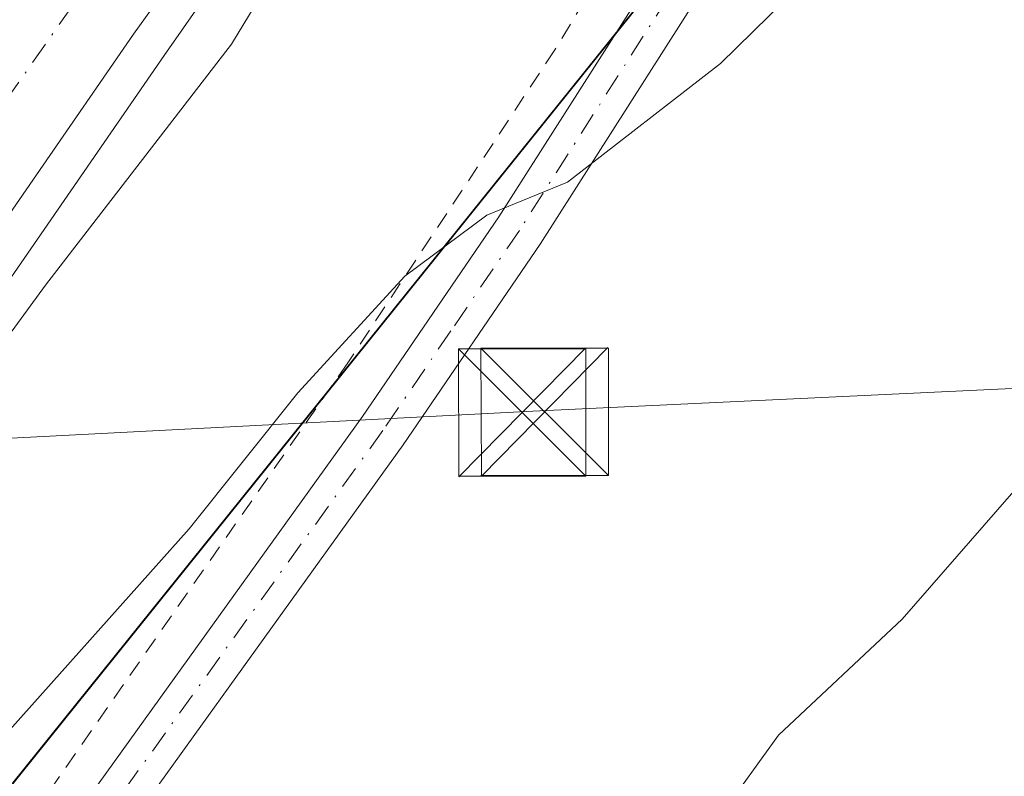
# Model space of a CAD drawing. Units: metres. Extents: x 611082 to 614538, y 4715438 to 4717810.
# Drawn here: x 611153 to 611211, y 4716139 to 4716184 of the extents above; entities that cross this region are included whole.
import ezdxf

# ---------------------------------------------------------------- set-up
doc = ezdxf.new("R2010")
doc.units = ezdxf.units.M
doc.header["$MEASUREMENT"] = 0
doc.linetypes.add('DGN Style 2', pattern=[1.6480167562047852, 0.988810053722871, -0.6592067024819142])
doc.linetypes.add('DGN Style 4', pattern=[2.6384748266838614, 1.318413404963828, -0.6592067024819142, 0.001648016756204785, -0.6592067024819142])
for name, color, linetype, lineweight in [('Arcén (en calzada doble)', 91, 'Continuous', 13), ('Camino Cxs', 7, 'Continuous', 0), ('Camino eje', 30, 'DGN Style 4', 13), ('Carretera de calzada doble Cxs', 1, 'Continuous', 13), ('Carretera de calzada doble eje', 1, 'DGN Style 4', 0), ('Cima', 7, 'Continuous', 0), ('Cultivos herbáceos CxS', 92, 'Continuous', 0), ('Curva de nivel normal', 30, 'Continuous', 0), ('Municipio', 91, 'Continuous', 13), ('Municipio CxS', 4, 'Continuous', 0), ('Núcleo urbano CxS', 7, 'Continuous', 0), ('Tendido', 6, 'Continuous', 0), ('Torre de tendido puntual', 7, 'Continuous', 0), ('Valla', 7, 'DGN Style 2', 0)]:
    doc.layers.add(name, color=color, linetype=linetype, lineweight=lineweight)

# ---------------------------------------------------------------- blocks, each defined once
blk = doc.blocks.new('*U24')
at = {"layer": 'Núcleo urbano CxS', "color": 7, "linetype": 'Continuous', "lineweight": 0}
blk.add_polyline3d([(611212.9869999997, 4716210.014900001, 485.9275000000052), (611206.0431000004, 4716209.3247, 485.5449999999983), (611191.8010999998, 4716187.212300001, 487.5684999999939), (611148.3805000001, 4716133.2027, 490.3543999999966)], dxfattribs=at)
blk = doc.blocks.new('*U26')
at = {"layer": 'Cultivos herbáceos CxS', "color": 92, "linetype": 'Continuous', "lineweight": 0}
blk.add_polyline3d([(611118.7100000001, 4715441.15, 493.6775000000052), (611108.4030999999, 4716085.7294, 490.3654999999999), (611110.0698999995, 4716087.683300001, 490.5178000000015), (611148.3805000001, 4716133.2027, 490.3543999999966), (611191.8010999998, 4716187.212300001, 487.5684999999939), (611206.0431000004, 4716209.3247, 485.5449999999983), (611212.9869999997, 4716210.014900001, 485.9275000000052), (611213.2188999997, 4716210.047300001, 485.9376000000047), (611237.1572000004, 4716214.399499999, 487.7146000000066), (611259.8372999998, 4716217.736500001, 488.8364000000002), (611273.8718999998, 4716219.420299999, 489.7149999999965), (611318.1934000002, 4716219.4901, 491.7540000000009), (611354.9656999996, 4716217.795100001, 493.1450999999943), (611368.2252000002, 4716216.8595, 493.8907999999938), (611432.7917, 4716211.271299999, 496.6502000000037)], dxfattribs=at)
blk = doc.blocks.new('5TTEND')
at = {"layer": 'Cima', "color": 7, "linetype": 'Continuous', "lineweight": 0}
for p, q in [((-0.375, 0.3754), (0.375, -0.3746)), ((0.3720000000000001, 0.3784000000000001), (-0.3720000000000001, -0.3776))]:
    blk.add_line(p, q, dxfattribs=at)
at = {"layer": 'Cima', "color": 7, "linetype": 'Continuous', "lineweight": 0, "flags": 128}
blk.add_lwpolyline([(-0.375, -0.3746), (0.375, -0.3746), (0.375, 0.3754), (-0.375, 0.3754), (-0.3720000000000001, -0.3776)], dxfattribs=at)

msp = doc.modelspace()

# ---------------------------------------------------------------- linework, layer by layer
at = {"layer": 'Arcén (en calzada doble)', "color": 91, "linetype": 'Continuous', "lineweight": 13}
msp.add_polyline3d([(611391.5500999996, 4716514.1801, 492.9459000000061), (611379.4801000003, 4716493.2301, 492.7124999999942), (611354.0301000001, 4716451.520099999, 492.2621999999974), (611337.3901000004, 4716426.0801, 492.1738000000041), (611320.1201, 4716400.1801, 491.9455000000017), (611271.2600999996, 4716330.840100001, 491.4348999999929), (611228.7100999998, 4716272.710100001, 491.1386000000057), (611218.2301000003, 4716258.7601, 490.8727000000072), (611188.6398999998, 4716218.6099, 486.7817000000068), (611185.7834999999, 4716214.729699999, 485.5755999999965), (611182.9197000006, 4716210.839299999, 484.3236999999936), (611168.7600999996, 4716191.630100001, 490.7403000000049), (611161.8000999996, 4716181.640100001, 491.6298999999999), (611126.1401000004, 4716129.960100001, 490.6321999999927), (611109.9200999998, 4716104.920100001, 489.7902000000031), (611108.142, 4716102.059800001, 489.7883000000002)], dxfattribs=at)
at = {"layer": 'Camino Cxs', "color": 7, "linetype": 'Continuous', "lineweight": 0}
for points in [[(611109.199, 4716035.952500001, 503.0687000000034), (611116.6201, 4716051.6801, 501.6059999999998), (611122.1601, 4716064.600099999, 499.7768000000069), (611128.4401000004, 4716081.290100001, 497.1018999999943), (611134.6801000005, 4716096.5601, 494.9401000000071), (611138.9101, 4716107.710100001, 493.7415000000037), (611142.6601, 4716117.0001, 492.8595999999961), (611144.4700999996, 4716120.030099999, 492.5111000000034), (611151.7401000002, 4716130.210100001, 491.9040999999997), (611173.4600999998, 4716160.4101, 491.084799999997), (611181.4801000003, 4716172.1601, 490.1812000000064), (611196.0401, 4716195.0101, 487.0182999999961), (611197.5601000005, 4716198.2501, 486.5899000000064), (611198.2600999996, 4716203.1501, 485.9676000000036), (611198.1032999996, 4716211.550100001, 485.1101000000053)], [(611201.0232999995, 4716211.8402, 485.2440000000061), (611201.1801000005, 4716202.970100001, 486.1833999999944), (611200.3901000004, 4716197.4001, 487.3463000000047), (611198.6001000004, 4716193.600099999, 487.7109000000055), (611183.9200999998, 4716170.550100001, 490.9413999999961), (611175.8501000004, 4716158.7401, 491.4278999999952), (611154.1101000002, 4716128.5101, 491.8653999999952), (611146.9101, 4716118.4301, 492.7495000000054), (611145.2801000001, 4716115.700099999, 493.0694999999978), (611141.6300999997, 4716106.6501, 493.8659999999945), (611137.3901000004, 4716095.4901, 495.1459000000032), (611131.1501000002, 4716080.2301, 497.2793999999994), (611124.8701, 4716063.5101, 499.9135999999999), (611119.2801000001, 4716050.4801, 501.7510000000038), (611111.7701000003, 4716034.5801, 503.1288999999961), (611109.3108999999, 4716028.9531, 503.9753999999957)], [(611128.4401000004, 4716081.290100001, 497.1018999999943), (611134.6801000005, 4716096.5601, 494.9401000000071), (611138.9101, 4716107.710100001, 493.7415000000037), (611142.6601, 4716117.0001, 492.8595999999961), (611144.4700999996, 4716120.030099999, 492.5111000000034), (611151.7401000002, 4716130.210100001, 491.9040999999997), (611173.4600999998, 4716160.4101, 491.084799999997), (611181.4801000003, 4716172.1601, 490.1812000000064), (611196.0401, 4716195.0101, 487.0182999999961), (611197.5601000005, 4716198.2501, 486.5899000000064), (611198.2600999996, 4716203.1501, 485.9676000000036), (611198.1032999996, 4716211.550100001, 485.1101000000053), (611201.0232999995, 4716211.840299999, 485.2440000000061), (611201.1801000005, 4716202.970100001, 486.1833999999944), (611200.3901000004, 4716197.4001, 487.3463000000047), (611198.6001000004, 4716193.600099999, 487.7109000000055), (611183.9200999998, 4716170.550100001, 490.9413999999961), (611175.8501000004, 4716158.7401, 491.4278999999952), (611154.1101000002, 4716128.5101, 491.8653999999952), (611146.9101, 4716118.4301, 492.7495000000054), (611145.2801000001, 4716115.700099999, 493.0694999999978), (611141.6300999997, 4716106.6501, 493.8659999999945), (611137.3901000004, 4716095.4901, 495.1459000000032), (611131.1501000002, 4716080.2301, 497.2793999999994)]]:
    msp.add_polyline3d(points, dxfattribs=at)
at = {"layer": 'Camino eje', "color": 30, "linetype": 'DGN Style 4', "lineweight": 13}
msp.add_polyline3d([(611199.5125000002, 4716211.690300001, 485.1744000000036), (611199.6451000003, 4716207.2601, 485.5011999999988), (611199.7200999996, 4716203.0601, 486.0749000000069), (611199.3701, 4716200.610099999, 486.4930000000023), (611198.9751000004, 4716197.825099999, 486.9484999999986), (611198.0800999999, 4716195.925100001, 487.1058000000049), (611197.3201000001, 4716194.3051, 487.2250000000058), (611189.9801000003, 4716182.780099999, 488.9722000000039), (611182.7001, 4716171.3551, 490.5051999999997), (611178.6651, 4716165.450099999, 491.1052000000054), (611174.6551000001, 4716159.575099999, 491.2632000000012), (611152.9250999996, 4716129.360099999, 491.9701999999961), (611145.6901000004, 4716119.2301, 492.6447999999946), (611143.9700999996, 4716116.350099999, 492.9570999999996), (611140.2701000003, 4716107.1801, 493.7930999999954), (611138.1551000001, 4716101.6051, 494.3729000000022), (611136.0351, 4716096.0251, 495.0449999999983), (611129.7950999998, 4716080.7601, 497.1803000000073), (611126.6551000001, 4716072.415100001, 498.3316999999952), (611123.5151000004, 4716064.0551, 499.7477000000072), (611117.9501, 4716051.0801, 501.4807000000001), (611114.2401000002, 4716043.220100001, 502.328800000003), (611109.2549999999, 4716032.453000001, 503.3993000000046)], dxfattribs=at)
at = {"layer": 'Carretera de calzada doble Cxs', "color": 1, "linetype": 'Continuous', "lineweight": 13}
msp.add_polyline3d([(611154.1201, 4716188.090100001, 490.6671999999963), (611156.9621000001, 4716188.7031, 491.125199999995), (611165.4801000003, 4716190.540100001, 492.1227000000072), (611160.0000999998, 4716182.9001, 491.7978000000003), (611124.3201000001, 4716131.170100001, 490.3462), (611108.0773, 4716106.111099999, 489.9649999999965), (611107.8539000005, 4716120.0744, 490.2192000000068), (611138.7100999998, 4716166.100099999, 490.7572999999975), (611153.1700999998, 4716186.7601, 490.7085999999982)], close=True, dxfattribs=at)
msp.add_polyline3d([(611165.4801000003, 4716190.540100001, 492.1227000000072), (611160.0000999998, 4716182.9001, 491.7978000000003), (611124.3201000001, 4716131.170100001, 490.3462), (611108.0772000002, 4716106.111099999, 489.9649999999965)], dxfattribs=at)
at = {"layer": 'Carretera de calzada doble eje', "color": 1, "linetype": 'DGN Style 4', "lineweight": 0}
msp.add_polyline3d([(611107.9655999999, 4716113.0878, 490.1585999999952), (611115.9801000003, 4716125.4801, 490.2406000000047), (611123.7600999996, 4716137.0601, 490.3815000000032), (611131.5100999996, 4716148.640100001, 490.4551999999967), (611149.3501000004, 4716174.5001, 490.5084000000061), (611156.5800999999, 4716184.8301, 491.4189999999944), (611157.0701000001, 4716185.4901, 491.4367999999959), (611159.8043000001, 4716189.3159, 492.170299999998)], dxfattribs=at)
at = {"layer": 'Cultivos herbáceos CxS', "color": 92, "linetype": 'Continuous', "lineweight": 0}
msp.add_polyline3d([(611481.9961999999, 4716208.310799999, 498.5344999999944), (611432.8699000003, 4716211.265500001, 496.6524999999965), (611432.7917, 4716211.271299999, 496.6502000000037), (611368.2252000002, 4716216.8595, 493.8907999999938), (611354.9656999996, 4716217.795100001, 493.1450999999943), (611318.1934000002, 4716219.4901, 491.7540000000009), (611273.8718999998, 4716219.420299999, 489.7149999999965), (611259.8372999998, 4716217.736500001, 488.8364000000002), (611237.1572000004, 4716214.399499999, 487.7146000000066), (611213.2188999997, 4716210.047300001, 485.9376000000047), (611212.9869999997, 4716210.014900001, 485.9275000000052), (611206.0431000004, 4716209.3247, 485.5449999999983), (611191.8010999998, 4716187.212300001, 487.5684999999939), (611148.3805000001, 4716133.2027, 490.3543999999966), (611110.0698999995, 4716087.683300001, 490.5178000000015), (611108.4030999999, 4716085.7294, 490.3654999999999)], dxfattribs=at)
at = {"layer": 'Curva de nivel normal', "color": 30, "linetype": 'Continuous', "lineweight": 0, "flags": 128}
for points, elevation in [([(611108.3367, 4716089.878699999), (611109.7609999999, 4716092.017899999), (611111.6200000001, 4716094.8101), (611116.4199999999, 4716102.5601), (611119.5499999998, 4716106.110099999), (611124.6200000001, 4716110.050100001), (611128.4400000004, 4716116.140100001), (611130.4299999997, 4716120.920100001), (611135.4800000006, 4716125.590100001), (611150.4199999999, 4716139.420100001), (611163.2599999999, 4716153.800100001), (611169.6500000004, 4716161.800100001), (611175.9600000001, 4716168.670100001), (611180.7800000003, 4716172.2501), (611185.5199999996, 4716174.190099999), (611194.5199999996, 4716181.1801), (611208.8600000005, 4716195.220100001), (611217.2100000001, 4716201.840100001)], 490), ([(611108.1052000001, 4716104.359200001), (611126.1900000004, 4716128.620100001), (611134.9900000002, 4716140.2601), (611141.2199999997, 4716149.520099999), (611154.8200000003, 4716168.140100001), (611165.7599999999, 4716182.3101), (611168.8700000001, 4716187.470100001), (611167.3399999999, 4716189.220100001), (611163.1600000003, 4716189.9901), (611162.8359000003, 4716189.969799999)], 490), ([(611214.8499999996, 4716159.550100001), (611205.2000000002, 4716148.4801), (611197.9400000004, 4716141.670100001), (611194.54, 4716136.960100001), (611190.5199999996, 4716132.840100001), (611185.1799999997, 4716128.370100001), (611180.8499999996, 4716123.960100001), (611176.5199999996, 4716121.800100001), (611171.3499999996, 4716119.030099999), (611167.7199999997, 4716116.710100001), (611164.3399999999, 4716115.300100001), (611162.04, 4716112.800100001), (611159.1900000004, 4716107.390100001), (611153.7300000006, 4716102.040100001), (611150.8600000005, 4716101.0601), (611148.8600000005, 4716101.860099999), (611145.9199999999, 4716101.0701), (611139.4100000003, 4716096.770099999), (611133.25, 4716096.0101), (611128.5300000003, 4716094.140100001), (611122.7999999998, 4716090.270099999), (611117.2999999998, 4716087.630100001), (611113.4900000002, 4716083.840100001)], 495)]:
    msp.add_lwpolyline(points, dxfattribs=dict(at, elevation=elevation))
at = {"layer": 'Municipio', "color": 91, "linetype": 'Continuous', "lineweight": 13, "flags": 128}
msp.add_lwpolyline([(611108.4024352975, 4716085.769916898), (611110.044, 4716087.694000003), (611148.354000001, 4716133.221999999), (611191.7810000022, 4716187.232), (611211.2390000017, 4716210.740000002), (611214.6310000002, 4716214.838000001), (611217.587000002, 4716218.408999999), (611221.7070000016, 4716222.569000001), (611233.0480000017, 4716232.847000001), (611243.067000001, 4716242.203000001), (611262.9570000018, 4716260.784999998), (611265.3160000012, 4716262.989000003), (611250.8060000003, 4716263.510999998), (611221.1190000012, 4716265.279000001), (611180.522, 4716267.695000002), (611151.9790000004, 4716269.393999999), (611149.3200000015, 4716269.774000002), (611144.7490000018, 4716270.427999999), (611111.4730000017, 4716275.188999999)], dxfattribs=at)
msp.add_lwpolyline([(611108.4024352975, 4716085.769916898), (611110.044, 4716087.694000003), (611148.354000001, 4716133.221999999), (611191.7810000022, 4716187.232), (611211.2390000017, 4716210.740000002), (611214.6310000002, 4716214.838000001), (611217.587000002, 4716218.408999999), (611221.7070000016, 4716222.569000001), (611233.0480000017, 4716232.847000001), (611243.067000001, 4716242.203000001), (611262.9570000018, 4716260.784999998), (611265.3160000012, 4716262.989000003), (611250.8060000003, 4716263.510999998), (611221.1190000012, 4716265.279000001), (611180.522, 4716267.695000002), (611151.9790000004, 4716269.393999999), (611149.3200000015, 4716269.774000002), (611144.7490000018, 4716270.427999999), (611111.4730000017, 4716275.188999999)], dxfattribs=at)
at = {"layer": 'Municipio CxS', "color": 4, "linetype": 'Continuous', "lineweight": 0, "flags": 128}
msp.add_lwpolyline([(611108.4024352969, 4716085.769916895), (611105.5130729899, 4716266.466370718), (611105.5889999986, 4716266.524000001), (611108.238000001, 4716270.176999999), (611110.9230000013, 4716274.395), (611111.4730000012, 4716275.188999998), (611144.748999999, 4716270.427999998), (611149.320000001, 4716269.774000001), (611151.9789999998, 4716269.393999998), (611180.5219999994, 4716267.695000002), (611221.1190000006, 4716265.279), (611250.8059999997, 4716263.510999999), (611265.3160000006, 4716262.989000001), (611262.9570000012, 4716260.784999999), (611243.0670000004, 4716242.202999999), (611233.048000001, 4716232.847), (611221.707000001, 4716222.569), (611217.5869999992, 4716218.409), (611214.6309999995, 4716214.838), (611211.2390000012, 4716210.74), (611191.7810000015, 4716187.232), (611148.3540000005, 4716133.221999999), (611110.0439999994, 4716087.694000001)], close=True, dxfattribs=at)
msp.add_lwpolyline([(611118.7100008349, 4715441.149982823), (611108.4024352969, 4716085.769916895), (611110.0439999994, 4716087.694000001), (611148.3540000005, 4716133.221999999), (611191.7810000015, 4716187.232), (611211.2390000012, 4716210.74), (611214.6309999995, 4716214.838), (611217.5869999992, 4716218.409), (611221.707000001, 4716222.569), (611233.048000001, 4716232.847), (611243.0670000004, 4716242.202999999), (611262.9570000012, 4716260.784999999)], dxfattribs=at)
at = {"layer": 'Núcleo urbano CxS', "color": 7, "linetype": 'Continuous', "lineweight": 0}
msp.add_polyline3d([(611481.9961999999, 4716208.310799999, 498.5344999999944), (611432.8699000003, 4716211.265500001, 496.6524999999965), (611432.7917, 4716211.271299999, 496.6502000000037), (611368.2252000002, 4716216.8595, 493.8907999999938), (611354.9656999996, 4716217.795100001, 493.1450999999943), (611318.1934000002, 4716219.4901, 491.7540000000009), (611273.8718999998, 4716219.420299999, 489.7149999999965), (611259.8372999998, 4716217.736500001, 488.8364000000002), (611237.1572000004, 4716214.399499999, 487.7146000000066), (611213.2188999997, 4716210.047300001, 485.9376000000047), (611212.9869999997, 4716210.014900001, 485.9275000000052), (611206.0431000004, 4716209.3247, 485.5449999999983), (611191.8010999998, 4716187.212300001, 487.5684999999939), (611148.3805000001, 4716133.2027, 490.3543999999966), (611110.0698999995, 4716087.683300001, 490.5178000000015), (611108.4030999999, 4716085.7294, 490.3654999999999)], dxfattribs=at)
at = {"layer": 'Tendido', "color": 6, "linetype": 'Continuous', "lineweight": 0}
msp.add_polyline3d([(612123.25, 4716143.779999999, 541.1885000000038), (611946.8810999999, 4716141.381300001, 528.1107000000047), (611838.3936000001, 4716164.4364, 523.3242000000029), (611731.9724000003, 4716187.052400001, 526.5950000000012), (611650.2954000002, 4716183.4011, 516.3310000000056), (611562.0301999999, 4716179.194300001, 517.4823000000034), (611475.2731, 4716176.0986, 511.6665999999968), (611398.8499999996, 4716171.99, 506.6034000000073), (611276.8099999996, 4716165.17, 503.6967000000004), (611183.4813000001, 4716160.716200001, 492.4804000000004), (611107.2668000003, 4716156.792400001, 490.7357000000048)], dxfattribs=at)
at = {"layer": 'Valla', "color": 7, "linetype": 'DGN Style 2', "lineweight": 0}
msp.add_polyline3d([(611178.3501000004, 4716202.3301, 484.4581999999937), (611185.8000999996, 4716200.2501, 485.2964000000065), (611192.4801000003, 4716198.4001, 486.1497999999993), (611194.1700999998, 4716197.610099999, 486.398199999996), (611184.7801000001, 4716181.970100001, 488.5920999999944), (611172.6001000004, 4716163.5601, 490.4983000000066), (611149.8800999997, 4716130.970100001, 491.6135000000068), (611139.6901000004, 4716114.3201, 493.0601000000024), (611126.9801000003, 4716090.5601, 495.4835000000021), (611116.2200999996, 4716069.2301, 500.3571999999986), (611108.9319000002, 4716052.6667, 502.1916000000056), (611108.9318000004, 4716052.666400001, 502.1916000000056)], dxfattribs=at)

# ---------------------------------------------------------------- block references
at = {"layer": 'Cultivos herbáceos CxS', "color": 92, "linetype": 'Continuous', "lineweight": 0}
msp.add_blockref('*U26', (0, 0), dxfattribs=at)
at = {"layer": 'Núcleo urbano CxS', "color": 7, "linetype": 'Continuous', "lineweight": 0}
msp.add_blockref('*U24', (0, 0), dxfattribs=at)
at = {"layer": 'Torre de tendido puntual', "color": 7, "linetype": 'Continuous', "lineweight": 0, "xscale": 10, "yscale": 10, "zscale": 10}
for p in [(611182.8499999996, 4716160.640000001, 492.5849000000017), (611184.1785000004, 4716160.681299999, 492.3561000000045)]:
    msp.add_blockref('5TTEND', p, dxfattribs=at)

doc.saveas('drawing.dxf')
